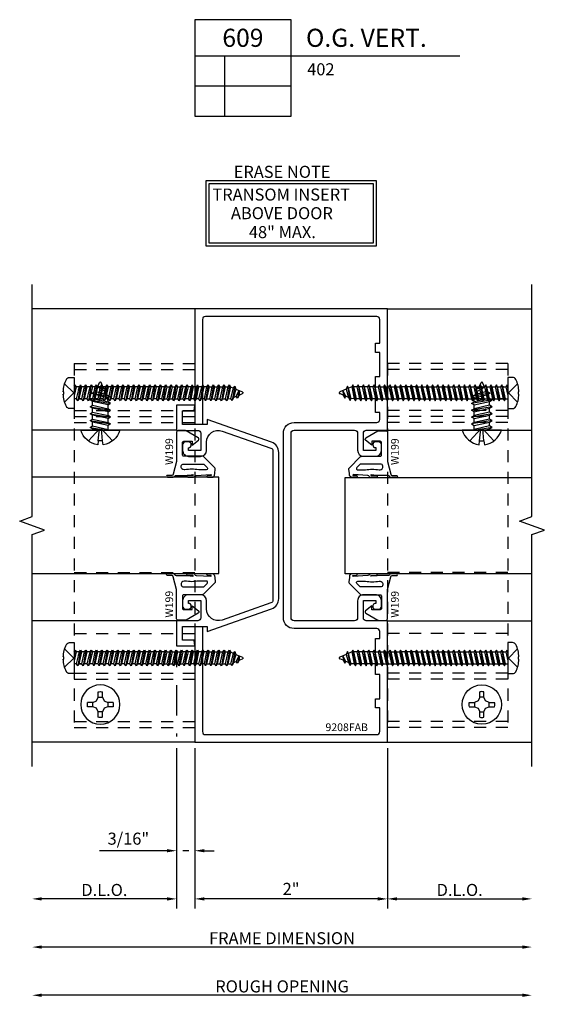
# Model space of a CAD drawing. Units: inches. Extents: x -10.3 to 8.2, y -12.1 to 31.7.
# Drawn here: x -0.3 to 5.1, y 11 to 21.2 of the extents above; entities that cross this region are included whole.
import ezdxf
from ezdxf.enums import TextEntityAlignment as Align

# ---------------------------------------------------------------- set-up
doc = ezdxf.new("R2010")
doc.units = ezdxf.units.IN
doc.header["$LTSCALE"] = 0.5
doc.header["$MEASUREMENT"] = 0
doc.linetypes.add('s402d609$0$HIDDEN', pattern=[0.375, 0.25, -0.125])
for name, color, linetype in [('EFCO_Die', 7, 'Continuous'), ('s402d609$0$EFCO_Detail_BreakLines', 1, 'Continuous'), ('s402d609$0$EFCO_Detail_Dim', 1, 'Continuous'), ('s402d609$0$EFCO_Detail_Notes', 3, 'Continuous'), ('s402d609$0$EFCO_Detail_Symbols', 5, 'Continuous'), ('s402d609$0$EFCO_Detail_Symbols_Text', 3, 'Continuous'), ('s402d609$0$EFCO_Die', 7, 'Continuous'), ('s402d609$0$EFCO_Die_BackGround', 9, 'Continuous'), ('s402d609$0$EFCO_Die_Text', 6, 'Continuous'), ('s402d609$0$EFCO_Fasteners', 3, 'Continuous'), ('s402d609$0$EFCO_Glass', 4, 'Continuous'), ('s402d609$0$EFCO_Glazing_Gasket', 3, 'Continuous')]:
    doc.layers.add(name, color=color, linetype=linetype)
doc.styles.add('s402d609$0$ROMANS', font='romans.shx')
doc.styles.add('s402d609$0$SIMPLEX', font='SIMPLEX')
doc.styles.add('s402d609$0$STANDARD', font='simplex.shx')
doc.dimstyles.new('s402d609$0$STD1', dxfattribs={"dimtxt": 0.125, "dimasz": 0.1, "dimexe": 0.1, "dimexo": 0.0625, "dimgap": 0.03, "dimtad": 1, "dimdec": 5, "dimzin": 4, "dimdsep": 46, "dimlunit": 5, "dimtxsty": 's402d609$0$ROMANS', "dimcen": 0.09, "dimclrd": 1, "dimclre": 1, "dimclrt": 3, "dimazin": 0, "dimtfac": 1, "dimtdec": 5, "dimtmove": 0, "dimatfit": 3, "dimfxl": 0, "dimfrac": 2, "dimtolj": 1, "dimtzin": 0, "dimarcsym": 0})

# ---------------------------------------------------------------- blocks, each defined once
blk = doc.blocks.new('*D29')
at = {"layer": 's402d609$0$EFCO_Detail_Dim', "color": 1, "lineweight": -2, "transparency": 16777216}
for p, q in [((0, -0.062), (0, -1.725)), ((2, -0.062), (2, -1.725)), ((1.9, -1.625), (0.1, -1.625))]:
    blk.add_line(p, q, dxfattribs=at)
at = {"layer": 's402d609$0$EFCO_Detail_Dim', "color": 1, "transparency": 16777216}
for points in [[(0.1, -1.608), (0.1, -1.642), (0, -1.625)], [(1.9, -1.608), (1.9, -1.642), (2, -1.625)]]:
    blk.add_solid(points, dxfattribs=at)
at = {"layer": 's402d609$0$EFCO_Detail_Dim', "color": 3, "transparency": 16777216, "insert": (1, -1.521), "char_height": 0.125, "attachment_point": 5, "style": 's402d609$0$ROMANS'}
blk.add_mtext('\\A1;2"', dxfattribs=at)
blk = doc.blocks.new('*D30')
at = {"layer": 's402d609$0$EFCO_Detail_Dim', "color": 1, "lineweight": -2, "transparency": 16777216}
for p, q in [((2, -0.062), (2, -1.725)), ((2.1, -1.625), (3.4, -1.625))]:
    blk.add_line(p, q, dxfattribs=at)
at = {"layer": 's402d609$0$EFCO_Detail_Dim', "color": 1, "transparency": 16777216}
for points in [[(2.1, -1.608), (2.1, -1.642), (2, -1.625)], [(3.4, -1.608), (3.4, -1.642), (3.5, -1.625)]]:
    blk.add_solid(points, dxfattribs=at)
at = {"layer": 's402d609$0$EFCO_Detail_Dim', "color": 3, "transparency": 16777216, "insert": (2.75, -1.532), "char_height": 0.125, "attachment_point": 5, "style": 's402d609$0$ROMANS'}
blk.add_mtext('\\A1;D.L.O.', dxfattribs=at)
blk = doc.blocks.new('*D31')
at = {"layer": 's402d609$0$EFCO_Detail_Dim', "color": 1, "lineweight": -2, "transparency": 16777216}
blk.add_line((3.4, -2.125), (-1.588, -2.125), dxfattribs=at)
at = {"layer": 's402d609$0$EFCO_Detail_Dim', "color": 1, "transparency": 16777216}
for points in [[(-1.588, -2.108), (-1.588, -2.142), (-1.688, -2.125)], [(3.4, -2.108), (3.4, -2.142), (3.5, -2.125)]]:
    blk.add_solid(points, dxfattribs=at)
at = {"layer": 's402d609$0$EFCO_Detail_Dim', "color": 3, "transparency": 16777216, "insert": (0.906, -2.033), "char_height": 0.125, "attachment_point": 5, "style": 's402d609$0$ROMANS'}
blk.add_mtext('\\A1;FRAME DIMENSION', dxfattribs=at)
blk = doc.blocks.new('*D32')
at = {"layer": 's402d609$0$EFCO_Detail_Dim', "color": 1, "lineweight": -2, "transparency": 16777216}
blk.add_line((3.4, -2.625), (-1.588, -2.625), dxfattribs=at)
at = {"layer": 's402d609$0$EFCO_Detail_Dim', "color": 1, "transparency": 16777216}
for points in [[(-1.588, -2.608), (-1.588, -2.642), (-1.688, -2.625)], [(3.4, -2.608), (3.4, -2.642), (3.5, -2.625)]]:
    blk.add_solid(points, dxfattribs=at)
at = {"layer": 's402d609$0$EFCO_Detail_Dim', "color": 3, "transparency": 16777216, "insert": (0.906, -2.533), "char_height": 0.125, "attachment_point": 5, "style": 's402d609$0$ROMANS'}
blk.add_mtext('\\A1;ROUGH OPENING', dxfattribs=at)
blk = doc.blocks.new('*D33')
at = {"layer": 's402d609$0$EFCO_Detail_Dim', "color": 1, "lineweight": -2, "transparency": 16777216}
for p, q in [((-0.188, 0.938), (-0.188, 0.78)), ((-0.188, 0.593), (-0.188, 0.279)), ((-0.188, 0.092), (-0.188, 0.062)), ((-0.188, -0.062), (-0.188, -1.725)), ((-0.288, -1.625), (-1.588, -1.625))]:
    blk.add_line(p, q, dxfattribs=at)
at = {"layer": 's402d609$0$EFCO_Detail_Dim', "color": 1, "transparency": 16777216}
for points in [[(-1.588, -1.608), (-1.588, -1.642), (-1.688, -1.625)], [(-0.288, -1.608), (-0.288, -1.642), (-0.188, -1.625)]]:
    blk.add_solid(points, dxfattribs=at)
at = {"layer": 's402d609$0$EFCO_Detail_Dim', "color": 3, "transparency": 16777216, "insert": (-0.938, -1.532), "char_height": 0.125, "attachment_point": 5, "style": 's402d609$0$ROMANS'}
blk.add_mtext('\\A1;D.L.O.', dxfattribs=at)
blk = doc.blocks.new('*D34')
at = {"layer": 's402d609$0$EFCO_Detail_Dim', "color": 1, "lineweight": -2, "transparency": 16777216}
for p, q in [((-0.188, 0.938), (-0.188, 0.78)), ((-0.188, 0.593), (-0.188, 0.279)), ((-0.188, 0.092), (-0.188, 0.062)), ((-0.188, -0.063), (-0.188, -1.225)), ((0, -0.063), (0, -1.225)), ((-0.288, -1.125), (-0.99, -1.125)), ((-0.063, -1.125), (-0.125, -1.125)), ((0.1, -1.125), (0.2, -1.125))]:
    blk.add_line(p, q, dxfattribs=at)
at = {"layer": 's402d609$0$EFCO_Detail_Dim', "color": 1, "transparency": 16777216}
for points in [[(-0.288, -1.108), (-0.288, -1.142), (-0.188, -1.125)], [(0.1, -1.108), (0.1, -1.142), (0, -1.125)]]:
    blk.add_solid(points, dxfattribs=at)
at = {"layer": 's402d609$0$EFCO_Detail_Dim', "color": 3, "transparency": 16777216, "insert": (-0.689, -1), "char_height": 0.125, "attachment_point": 5, "style": 's402d609$0$ROMANS'}
blk.add_mtext('\\A1;3/16"', dxfattribs=at)
blk = doc.blocks.new('s402d609$0$Callout')
at = {"layer": 's402d609$0$EFCO_Detail_Symbols'}
for p, q in [((0, 0), (0, -1)), ((1, 0), (0, 0)), ((1, -1), (1, 0)), ((0, -0.375), (1, -0.375)), ((0.313, -1), (0.313, -0.375)), ((1, -0.375), (2.753, -0.375)), ((0, -0.688), (1, -0.688)), ((0, -1), (1, -1))]:
    blk.add_line(p, q, dxfattribs=at)
at = {"layer": 's402d609$0$EFCO_Detail_Symbols_Text', "style": 's402d609$0$STANDARD'}
for tag, height, p in [('DETAIL', 0.188, (0.5, -0.188)), ('SIM.', 0.125, (-0.24, -0.531)), ('REF.', 0.125, (0.156, -0.531)), ('REF.', 0.125, (0.657, -0.531)), ('SIM.', 0.125, (-0.24, -0.844)), ('REF.', 0.125, (0.156, -0.844)), ('REF.', 0.125, (0.657, -0.844))]:
    blk.add_attdef(tag, text='', height=height, dxfattribs=at).set_placement(p, align=Align.MIDDLE_CENTER)
for tag, height, p in [('DES.', 0.188, (1.155, -0.188)), ('SERIES', 0.125, (1.167, -0.515))]:
    blk.add_attdef(tag, text='', height=height, dxfattribs=at).set_placement(p, align=Align.MIDDLE_LEFT)
for p in [(1.167, -0.772), (1.167, -0.965)]:
    blk.add_attdef('MISC.', p, '', height=0.125, dxfattribs=at)
blk = doc.blocks.new('s402d609$0$9254')
at = {"layer": 's402d609$0$EFCO_Die', "linetype": 'Continuous'}
blk.add_lwpolyline([(0.06, 0.318), (-0.201, 0.318), (-0.201, 0.13), (-0.141, 0.135), (-0.141, 0.258), (0, 0.258), (0, 0), (-0.051, 0), (0.184, -0.668, 0.318284), (0.289, -0.742), (1.807, -0.742, 0.318284), (1.912, -0.668), (2.147, 0), (2.096, 0), (2.096, 0.258), (2.237, 0.258), (2.237, 0.135), (2.297, 0.13), (2.297, 0.318), (2.036, 0.318), (2.036, 0.099, -0.414214), (2.005, 0.068), (1.826, 0.068), (1.826, 0.196), (1.856, 0.196, 1), (1.916, 0.196), (1.916, 0.225, 0.414214), (1.885, 0.256), (1.828, 0.256, 0.414215), (1.766, 0.194), (1.766, 0.07, 0.414212), (1.828, 0.008), (1.914, 0.008, -0.517124), (2.029, -0.154), (1.851, -0.661, -0.318284), (1.822, -0.682), (0.274, -0.682, -0.318284), (0.245, -0.661), (0.067, -0.154, -0.517124), (0.182, 0.008), (0.268, 0.008, 0.414212), (0.33, 0.07), (0.33, 0.194, 0.414215), (0.268, 0.256), (0.211, 0.256, 0.414214), (0.18, 0.225), (0.18, 0.196, 1), (0.24, 0.196), (0.27, 0.196), (0.27, 0.068), (0.091, 0.068, -0.414214), (0.06, 0.099)], format="xyb", close=True, dxfattribs=at)
at = {"layer": 's402d609$0$EFCO_Die_Text', "ltscale": 0.5, "style": 's402d609$0$SIMPLEX', "flags": 8}
blk.add_attdef('DIENO', text='', height=0.08, dxfattribs=at).set_placement((0.442, -0.623), align=Align.MIDDLE_CENTER)
blk = doc.blocks.new('s402d609$0$9208FAB')
at = {"layer": 's402d609$0$EFCO_Die', "linetype": 'Continuous'}
for points in [[(0, 1.202), (0, 0), (2, 0), (2, 1.261), (1.781, 1.261, -0.414213), (1.75, 1.292), (1.75, 1.471), (1.878, 1.471), (1.878, 1.441, 1.000001), (1.878, 1.381), (1.907, 1.381, 0.414211), (1.938, 1.412), (1.938, 1.469, 0.414215), (1.876, 1.531), (1.752, 1.531, 0.414214), (1.69, 1.469), (1.69, 1.292, -0.414214), (1.659, 1.261), (1.031, 1.261, -0.414214), (1, 1.292), (1, 3.208, -0.414213), (1.031, 3.239), (1.659, 3.239, -0.414214), (1.69, 3.208), (1.69, 3.031, 0.414212), (1.752, 2.969), (1.876, 2.969, 0.414216), (1.938, 3.031), (1.938, 3.088, 0.414214), (1.907, 3.119), (1.878, 3.119, 1), (1.878, 3.059), (1.878, 3.029), (1.75, 3.029), (1.75, 3.208, -0.414214), (1.781, 3.239), (2, 3.239), (2, 4.5), (0, 4.5), (0, 3.298)], [(0.08, 1.202), (0.08, 0.111, 0.414214), (0.111, 0.08), (1.889, 0.08, 0.414214), (1.92, 0.111), (1.92, 0.359), (1.875, 0.359), (1.875, 0.453), (1.92, 0.453), (1.92, 0.703), (1.875, 0.703), (1.875, 1.078), (1.92, 1.078), (1.92, 1.15, 0.414895), (1.889, 1.181), (1.031, 1.181, -0.414214), (0.92, 1.292), (0.92, 3.208, -0.414214), (1.031, 3.319), (1.889, 3.319, 0.414895), (1.92, 3.35), (1.92, 3.422), (1.875, 3.422), (1.875, 3.797), (1.92, 3.797), (1.92, 4.047), (1.875, 4.047), (1.875, 4.141), (1.92, 4.141), (1.92, 4.389, 0.414214), (1.889, 4.42), (0.111, 4.42, 0.414214), (0.08, 4.389), (0.08, 3.298)]]:
    blk.add_lwpolyline(points, format="xyb", dxfattribs=at)
at = {"layer": 's402d609$0$EFCO_Die_Text', "ltscale": 0.5, "style": 's402d609$0$SIMPLEX', "flags": 8}
blk.add_attdef('DIENO', text='', height=0.08, dxfattribs=at).set_placement((1.707, 0.157), align=Align.MIDDLE_CENTER)
blk = doc.blocks.new('s402d609$0$s40Xg414RJ')
at = {"layer": 's402d609$0$EFCO_Die_BackGround'}
for p, q in [((0, 1.978), (-1.5, 1.978)), ((0, 0), (-1.5, 0))]:
    blk.add_line(p, q, dxfattribs=at)
at = {"layer": 's402d609$0$EFCO_Glass'}
blk.add_lwpolyline([(-1.5, 0.489), (0.438, 0.489), (0.438, 1.489), (-1.5, 1.489)], dxfattribs=at)
at = {"layer": 's402d609$0$EFCO_Glazing_Gasket'}
for points in [[(0.278, 1.704, 0.198912), (0.267, 1.708), (0.075, 1.708, -0.414214), (0.06, 1.723), (0.06, 1.848, -0.414214), (0.075, 1.863), (0.162, 1.863), (0.162, 1.823), (0.226, 1.874, 0.526181), (0.224, 1.899), (0.098, 1.971, 0.131651), (0.091, 1.973), (0.015, 1.973, 0.414214), (0, 1.958), (0, 1.653), (-0.035, 1.521, -0.339454), (-0.05, 1.509), (-0.094, 1.509, 0.999995), (-0.094, 1.489), (-0.035, 1.489, 0.339454), (-0.02, 1.501, -0.265356), (-0.006, 1.508), (0.077, 1.508), (0.113, 1.509), (0.168, 1.516, -0.540308), (0.171, 1.512), (0.168, 1.509), (0.115, 1.509, 1), (0.115, 1.489), (0.175, 1.489, 0.303409), (0.189, 1.499, -0.339454), (0.202, 1.508), (0.354, 1.517, -0.493143), (0.359, 1.507), (0.322, 1.509, 0.999997), (0.327, 1.489), (0.374, 1.489), (0.389, 1.502), (0.393, 1.511), (0.395, 1.528), (0.4, 1.575, 0.198916), (0.396, 1.586)], [(0.075, 0.27, 0.414214), (0.06, 0.255), (0.06, 0.13, 0.414214), (0.075, 0.115), (0.162, 0.115), (0.162, 0.155), (0.226, 0.104, -0.526181), (0.224, 0.079), (0.098, 0.007, -0.131651), (0.091, 0.005), (0.015, 0.005, -0.414214), (0, 0.02), (0, 0.325), (-0.035, 0.457, 0.339454), (-0.05, 0.469), (-0.094, 0.469, -0.999995), (-0.094, 0.489), (-0.035, 0.489, -0.339454), (-0.02, 0.477, 0.265356), (-0.006, 0.47), (0.077, 0.47), (0.113, 0.469), (0.168, 0.462, 0.540308), (0.171, 0.466), (0.168, 0.469), (0.115, 0.469, -1), (0.115, 0.489), (0.175, 0.489, -0.303409), (0.189, 0.479, 0.339454), (0.202, 0.47), (0.354, 0.461, 0.493143), (0.359, 0.471), (0.322, 0.469, -0.999997), (0.327, 0.489), (0.374, 0.489), (0.389, 0.476), (0.393, 0.467), (0.395, 0.45), (0.4, 0.403, -0.198916), (0.396, 0.392), (0.278, 0.274, -0.198912), (0.267, 0.27)]]:
    blk.add_lwpolyline(points, format="xyb", close=True, dxfattribs=at)
for points in [[(0.086, 1.566), (0.077, 1.566, -0.493145), (0.048, 1.604), (0.051, 1.615, -0.339452), (0.065, 1.626), (0.277, 1.626, -0.198921), (0.287, 1.622), (0.317, 1.592, -0.66817), (0.307, 1.566), (0.229, 1.566, 0.098096), (0.086, 1.566)], [(0.086, 0.412), (0.077, 0.412, 0.493145), (0.048, 0.374), (0.051, 0.363, 0.339452), (0.065, 0.352), (0.277, 0.352, 0.198921), (0.287, 0.356), (0.317, 0.386, 0.66817), (0.307, 0.412), (0.229, 0.412, -0.098096), (0.086, 0.412)]]:
    blk.add_lwpolyline(points, format="xyb", dxfattribs=at)
at = {"layer": 's402d609$0$EFCO_Die_Text', "color": 1, "style": 's402d609$0$SIMPLEX'}
for p in [(-0.037, 1.617), (-0.037, 0.033)]:
    blk.add_text('W199', height=0.08, rotation=90, dxfattribs=at).set_placement(p)
blk = doc.blocks.new('s402d609$0$S40Xg414LJ')
at = {"layer": 's402d609$0$EFCO_Die_BackGround'}
for p, q in [((0, 1.978), (1.5, 1.978)), ((0, 0), (1.5, 0))]:
    blk.add_line(p, q, dxfattribs=at)
at = {"layer": 's402d609$0$EFCO_Glass'}
blk.add_lwpolyline([(1.5, 0.489), (-0.438, 0.489), (-0.438, 1.489), (1.5, 1.489)], dxfattribs=at)
at = {"layer": 's402d609$0$EFCO_Glazing_Gasket'}
for points in [[(-0.278, 1.704, -0.198912), (-0.267, 1.708), (-0.075, 1.708, 0.414214), (-0.06, 1.723), (-0.06, 1.848, 0.414214), (-0.075, 1.863), (-0.162, 1.863), (-0.162, 1.823), (-0.226, 1.874, -0.526181), (-0.224, 1.899), (-0.098, 1.971, -0.131651), (-0.091, 1.973), (-0.015, 1.973, -0.414214), (0, 1.958), (0, 1.653), (0.035, 1.521, 0.339454), (0.05, 1.509), (0.094, 1.509, -0.999995), (0.094, 1.489), (0.035, 1.489, -0.339454), (0.02, 1.501, 0.265356), (0.006, 1.508), (-0.077, 1.508), (-0.113, 1.509), (-0.168, 1.516, 0.540308), (-0.171, 1.512), (-0.168, 1.509), (-0.115, 1.509, -1), (-0.115, 1.489), (-0.175, 1.489, -0.303409), (-0.189, 1.499, 0.339454), (-0.202, 1.508), (-0.354, 1.517, 0.493143), (-0.359, 1.507), (-0.322, 1.509, -0.999997), (-0.327, 1.489), (-0.374, 1.489), (-0.389, 1.502), (-0.393, 1.511), (-0.395, 1.528), (-0.4, 1.575, -0.198916), (-0.396, 1.586)], [(-0.075, 0.27, -0.414214), (-0.06, 0.255), (-0.06, 0.13, -0.414214), (-0.075, 0.115), (-0.162, 0.115), (-0.162, 0.155), (-0.226, 0.104, 0.526181), (-0.224, 0.079), (-0.098, 0.007, 0.131651), (-0.091, 0.005), (-0.015, 0.005, 0.414214), (0, 0.02), (0, 0.325), (0.035, 0.457, -0.339454), (0.05, 0.469), (0.094, 0.469, 0.999995), (0.094, 0.489), (0.035, 0.489, 0.339454), (0.02, 0.477, -0.265356), (0.006, 0.47), (-0.077, 0.47), (-0.113, 0.469), (-0.168, 0.462, -0.540308), (-0.171, 0.466), (-0.168, 0.469), (-0.115, 0.469, 1), (-0.115, 0.489), (-0.175, 0.489, 0.303409), (-0.189, 0.479, -0.339454), (-0.202, 0.47), (-0.354, 0.461, -0.493143), (-0.359, 0.471), (-0.322, 0.469, 0.999997), (-0.327, 0.489), (-0.374, 0.489), (-0.389, 0.476), (-0.393, 0.467), (-0.395, 0.45), (-0.4, 0.403, 0.198916), (-0.396, 0.392), (-0.278, 0.274, 0.198912), (-0.267, 0.27)]]:
    blk.add_lwpolyline(points, format="xyb", close=True, dxfattribs=at)
for points in [[(-0.086, 1.566), (-0.077, 1.566, 0.493145), (-0.048, 1.604), (-0.051, 1.615, 0.339452), (-0.065, 1.626), (-0.277, 1.626, 0.198921), (-0.287, 1.622), (-0.317, 1.592, 0.66817), (-0.307, 1.566), (-0.229, 1.566, -0.098096), (-0.086, 1.566)], [(-0.086, 0.412), (-0.077, 0.412, -0.493145), (-0.048, 0.374), (-0.051, 0.363, -0.339452), (-0.065, 0.352), (-0.277, 0.352, -0.198921), (-0.287, 0.356), (-0.317, 0.386, -0.66817), (-0.307, 0.412), (-0.229, 0.412, 0.098096), (-0.086, 0.412)]]:
    blk.add_lwpolyline(points, format="xyb", dxfattribs=at)
at = {"layer": 's402d609$0$EFCO_Die_Text', "color": 1, "style": 's402d609$0$SIMPLEX'}
for p in [(0.117, 1.617), (0.117, 0.033)]:
    blk.add_text('W199', height=0.08, rotation=90, dxfattribs=at).set_placement(p)
blk = doc.blocks.new('s402d609$0$STB9hd')
at = {"layer": 's402d609$0$EFCO_Fasteners'}
for p, q in [((-0.022, 0.077), (-0.022, 0.132)), ((0.022, 0.077), (0.022, 0.132)), ((-0.132, 0.022), (-0.077, 0.022)), ((-0.039, 0.039), (-0.077, 0.022)), ((-0.077, 0.022), (-0.077, -0.022)), ((-0.022, 0.077), (-0.039, 0.039)), ((0.022, 0.077), (-0.022, 0.077)), ((0.039, 0.039), (0.022, 0.077)), ((0.077, 0.022), (0.039, 0.039)), ((0.077, 0.022), (0.132, 0.022)), ((0.077, -0.022), (0.077, 0.022)), ((-0.132, -0.022), (-0.077, -0.022)), ((-0.077, -0.022), (-0.039, -0.039)), ((-0.039, -0.039), (-0.022, -0.077)), ((-0.022, -0.077), (0.022, -0.077)), ((-0.022, -0.132), (-0.022, -0.077)), ((0.022, -0.077), (0.039, -0.039)), ((0.022, -0.132), (0.022, -0.077)), ((0.039, -0.039), (0.077, -0.022)), ((0.077, -0.022), (0.132, -0.022))]:
    blk.add_line(p, q, dxfattribs=at)
blk.add_circle((0, 0), 0.204, dxfattribs=at)
for start, end in [(80.3794, 99.6206), (170.3794, 189.6206), (350.3794, 9.6206), (260.3794, 279.6206)]:
    blk.add_arc((0, 0), 0.134, start, end, dxfattribs=at)
blk = doc.blocks.new('s402d609$0$S100S')
at = {"layer": 's402d609$0$EFCO_Fasteners'}
for p, q in [((-0.084, -0.008), (-0.034, 0)), ((0.061, -0.024), (0.061, 0)), ((-0.07, 0), (-0.084, -0.008)), ((-0.084, -0.008), (-0.064, -0.02)), ((-0.084, -0.063), (0.081, -0.036)), ((-0.064, -0.052), (-0.084, -0.064)), ((-0.064, -0.052), (-0.084, -0.063)), ((-0.084, -0.063), (-0.064, -0.075)), ((-0.084, -0.064), (-0.064, -0.075)), ((-0.084, -0.119), (0.081, -0.091)), ((-0.064, -0.02), (0.027, 0)), ((-0.064, -0.052), (-0.064, -0.02)), ((0.061, -0.024), (-0.064, -0.052)), ((-0.064, -0.044), (-0.064, -0.052)), ((-0.031, -0.044), (-0.064, -0.052)), ((-0.064, -0.075), (0.061, -0.048)), ((-0.064, -0.075), (0.061, -0.048)), ((-0.064, -0.107), (-0.064, -0.075)), ((-0.064, -0.107), (-0.064, -0.075)), ((0.061, -0.079), (-0.064, -0.107)), ((0.081, -0.036), (0.061, -0.024)), ((0.061, -0.048), (0.081, -0.036)), ((0.061, -0.048), (0.061, -0.079)), ((0.061, -0.079), (0.061, -0.048)), ((0.081, -0.091), (0.061, -0.079)), ((0.061, -0.103), (0.081, -0.091)), ((-0.064, -0.107), (-0.084, -0.119)), ((-0.084, -0.119), (-0.064, -0.13)), ((-0.084, -0.175), (0.081, -0.147)), ((-0.064, -0.163), (-0.084, -0.175)), ((-0.084, -0.175), (-0.064, -0.187)), ((-0.084, -0.23), (0.081, -0.202)), ((-0.064, -0.13), (0.061, -0.103)), ((-0.064, -0.162), (-0.064, -0.13)), ((-0.064, -0.163), (-0.064, -0.131)), ((0.061, -0.135), (-0.064, -0.163)), ((-0.064, -0.187), (0.061, -0.159)), ((-0.064, -0.218), (-0.064, -0.187)), ((0.061, -0.191), (-0.064, -0.218)), ((0.061, -0.134), (0.061, -0.103)), ((0.061, -0.135), (0.061, -0.114)), ((0.081, -0.147), (0.061, -0.135)), ((0.061, -0.159), (0.081, -0.147)), ((0.061, -0.191), (0.061, -0.159)), ((0.081, -0.202), (0.061, -0.191)), ((0.061, -0.214), (0.081, -0.202)), ((-0.064, -0.218), (-0.084, -0.23)), ((-0.084, -0.23), (-0.064, -0.242)), ((-0.084, -0.285), (0.081, -0.257)), ((-0.064, -0.273), (-0.084, -0.285)), ((-0.064, -0.273), (-0.084, -0.285)), ((-0.084, -0.285), (-0.064, -0.297)), ((-0.084, -0.285), (-0.064, -0.297)), ((-0.064, -0.242), (0.061, -0.214)), ((-0.064, -0.273), (-0.064, -0.242)), ((0.061, -0.246), (-0.064, -0.273)), ((-0.031, -0.266), (-0.064, -0.273)), ((-0.064, -0.266), (-0.064, -0.273)), ((-0.064, -0.297), (0.061, -0.269)), ((-0.064, -0.297), (0.061, -0.269)), ((-0.064, -0.328), (-0.064, -0.297)), ((-0.064, -0.328), (-0.064, -0.297)), ((0.061, -0.301), (-0.064, -0.328)), ((0.061, -0.246), (0.061, -0.214)), ((0.081, -0.258), (0.061, -0.246)), ((0.061, -0.269), (0.081, -0.258)), ((0.061, -0.301), (0.061, -0.269)), ((0.061, -0.269), (0.061, -0.301)), ((0.081, -0.312), (0.061, -0.301)), ((-0.084, -0.34), (0.081, -0.312)), ((-0.064, -0.328), (-0.084, -0.34)), ((-0.084, -0.34), (-0.064, -0.352)), ((-0.084, -0.395), (0.081, -0.368)), ((-0.064, -0.383), (-0.084, -0.395)), ((-0.084, -0.395), (-0.064, -0.407)), ((-0.064, -0.352), (0.061, -0.324)), ((-0.064, -0.383), (-0.064, -0.352)), ((0.061, -0.356), (-0.064, -0.383)), ((-0.064, -0.407), (0.061, -0.379)), ((-0.064, -0.439), (-0.064, -0.407)), ((0.061, -0.324), (0.081, -0.312)), ((0.061, -0.356), (0.061, -0.324)), ((0.081, -0.368), (0.061, -0.356)), ((0.061, -0.379), (0.081, -0.368)), ((0.061, -0.411), (0.061, -0.379)), ((-0.084, -0.45), (0.081, -0.423)), ((-0.064, -0.439), (-0.084, -0.45)), ((-0.084, -0.45), (-0.064, -0.462)), ((-0.084, -0.506), (0.08, -0.479)), ((-0.064, -0.494), (-0.084, -0.506)), ((-0.074, -0.501), (-0.084, -0.506)), ((-0.084, -0.506), (-0.064, -0.518)), ((0.061, -0.411), (-0.064, -0.439)), ((-0.064, -0.462), (0.061, -0.435)), ((-0.064, -0.494), (-0.064, -0.462)), ((0.061, -0.466), (-0.064, -0.494)), ((-0.064, -0.518), (0.061, -0.49)), ((0.081, -0.423), (0.061, -0.411)), ((0.061, -0.435), (0.081, -0.423)), ((0.061, -0.466), (0.061, -0.435)), ((0.081, -0.478), (0.061, -0.466)), ((0.061, -0.49), (0.081, -0.478)), ((0.061, -0.521), (0.061, -0.49)), ((0.061, -0.522), (0.061, -0.501)), ((-0.084, -0.561), (0.081, -0.534)), ((-0.064, -0.55), (-0.084, -0.561)), ((-0.084, -0.561), (-0.064, -0.573)), ((-0.084, -0.617), (0.081, -0.589)), ((-0.064, -0.605), (-0.084, -0.617)), ((-0.064, -0.55), (-0.064, -0.518)), ((0.061, -0.522), (-0.064, -0.55)), ((-0.064, -0.573), (0.061, -0.546)), ((-0.064, -0.605), (-0.064, -0.573)), ((0.061, -0.577), (-0.064, -0.605)), ((-0.064, -0.628), (0.061, -0.601)), ((0.081, -0.534), (0.061, -0.522)), ((0.061, -0.546), (0.081, -0.534)), ((0.061, -0.577), (0.061, -0.546)), ((0.081, -0.589), (0.061, -0.577)), ((0.061, -0.601), (0.081, -0.589)), ((0.061, -0.632), (0.061, -0.601)), ((-0.084, -0.617), (-0.064, -0.628)), ((-0.084, -0.672), (0.081, -0.644)), ((-0.064, -0.66), (-0.084, -0.672)), ((-0.064, -0.66), (-0.084, -0.672)), ((-0.084, -0.672), (-0.064, -0.684)), ((-0.084, -0.672), (-0.064, -0.683)), ((-0.084, -0.727), (0.081, -0.699)), ((-0.064, -0.715), (-0.084, -0.727)), ((-0.064, -0.66), (-0.064, -0.628)), ((0.061, -0.632), (-0.064, -0.66)), ((-0.064, -0.652), (-0.064, -0.66)), ((-0.031, -0.652), (-0.064, -0.66)), ((-0.064, -0.684), (0.061, -0.656)), ((-0.064, -0.683), (0.061, -0.656)), ((-0.064, -0.715), (-0.064, -0.683)), ((-0.064, -0.715), (-0.064, -0.684)), ((0.061, -0.687), (-0.064, -0.715)), ((-0.064, -0.739), (0.061, -0.711)), ((0.081, -0.644), (0.061, -0.632)), ((0.061, -0.656), (0.081, -0.644)), ((0.061, -0.656), (0.061, -0.687)), ((0.061, -0.688), (0.061, -0.656)), ((0.081, -0.699), (0.061, -0.687)), ((0.061, -0.711), (0.081, -0.699)), ((0.061, -0.743), (0.061, -0.711)), ((-0.084, -0.727), (-0.064, -0.739)), ((-0.084, -0.782), (0.081, -0.754)), ((-0.064, -0.77), (-0.084, -0.782)), ((-0.084, -0.782), (-0.064, -0.794)), ((-0.084, -0.837), (0.081, -0.81)), ((-0.064, -0.77), (-0.064, -0.739)), ((0.061, -0.743), (-0.064, -0.77)), ((-0.064, -0.794), (0.061, -0.766)), ((-0.064, -0.825), (-0.064, -0.794)), ((0.061, -0.798), (-0.064, -0.825)), ((0.081, -0.754), (0.061, -0.743)), ((0.061, -0.766), (0.081, -0.754)), ((0.061, -0.798), (0.061, -0.766)), ((0.081, -0.81), (0.061, -0.798)), ((0.061, -0.821), (0.081, -0.81)), ((-0.064, -0.825), (-0.084, -0.837)), ((-0.084, -0.837), (-0.064, -0.849)), ((-0.084, -0.892), (0.081, -0.865)), ((-0.064, -0.881), (-0.084, -0.892)), ((-0.084, -0.892), (-0.064, -0.904)), ((-0.064, -0.849), (0.061, -0.821)), ((-0.064, -0.881), (-0.064, -0.849)), ((0.061, -0.853), (-0.064, -0.881)), ((-0.064, -0.904), (0.061, -0.877)), ((-0.064, -0.936), (-0.064, -0.904)), ((0.061, -0.908), (-0.064, -0.936)), ((0.061, -0.853), (0.061, -0.821)), ((0.081, -0.865), (0.061, -0.853)), ((0.061, -0.877), (0.081, -0.865)), ((0.061, -0.908), (0.061, -0.877)), ((0.081, -0.92), (0.061, -0.908)), ((-0.084, -0.948), (0.081, -0.92)), ((-0.064, -0.936), (-0.084, -0.948)), ((-0.084, -0.948), (-0.064, -0.959)), ((-0.084, -1.003), (0.081, -0.975)), ((-0.064, -0.991), (-0.084, -1.003)), ((-0.084, -1.003), (-0.064, -1.015)), ((-0.064, -0.959), (0.061, -0.932)), ((-0.064, -0.959), (-0.064, -0.991)), ((0.061, -0.963), (-0.064, -0.991)), ((-0.064, -1.015), (0.061, -0.987)), ((-0.064, -1.015), (-0.064, -1.046)), ((0.061, -1.018), (-0.064, -1.046)), ((0.061, -0.932), (0.081, -0.92)), ((0.061, -0.932), (0.061, -0.963)), ((0.081, -0.975), (0.061, -0.963)), ((0.061, -0.987), (0.081, -0.975)), ((0.061, -0.987), (0.061, -1.018)), ((0.081, -1.03), (0.061, -1.018)), ((-0.084, -1.058), (0.081, -1.03)), ((-0.064, -1.046), (-0.084, -1.058)), ((-0.084, -1.058), (-0.064, -1.07)), ((-0.084, -1.113), (0.081, -1.085)), ((-0.064, -1.101), (-0.084, -1.113)), ((-0.084, -1.113), (-0.064, -1.125)), ((-0.064, -1.07), (0.061, -1.042)), ((-0.064, -1.07), (-0.064, -1.101)), ((0.061, -1.074), (-0.064, -1.101)), ((-0.064, -1.125), (0.061, -1.097)), ((0.061, -1.042), (0.081, -1.03)), ((0.061, -1.042), (0.061, -1.074)), ((0.081, -1.085), (0.061, -1.074)), ((0.061, -1.097), (0.081, -1.085)), ((0.061, -1.097), (0.061, -1.129)), ((-0.084, -1.168), (0.081, -1.141)), ((-0.064, -1.156), (-0.084, -1.168)), ((-0.084, -1.168), (-0.064, -1.18)), ((-0.084, -1.223), (0.081, -1.196)), ((-0.064, -1.212), (-0.084, -1.223)), ((-0.084, -1.223), (-0.064, -1.235)), ((-0.064, -1.156), (-0.064, -1.125)), ((0.061, -1.129), (-0.064, -1.156)), ((-0.064, -1.18), (0.061, -1.152)), ((-0.064, -1.212), (-0.064, -1.18)), ((0.061, -1.184), (-0.064, -1.212)), ((-0.064, -1.235), (0.061, -1.208)), ((0.081, -1.141), (0.061, -1.129)), ((0.061, -1.152), (0.081, -1.141)), ((0.061, -1.184), (0.061, -1.152)), ((0.081, -1.196), (0.061, -1.184)), ((0.061, -1.208), (0.081, -1.196)), ((0.061, -1.239), (0.061, -1.208)), ((-0.084, -1.279), (0.081, -1.251)), ((-0.064, -1.267), (-0.084, -1.279)), ((-0.084, -1.279), (-0.064, -1.29)), ((-0.084, -1.334), (0.081, -1.306)), ((-0.064, -1.322), (-0.084, -1.334)), ((-0.064, -1.267), (-0.064, -1.235)), ((0.061, -1.239), (-0.064, -1.267)), ((-0.064, -1.29), (0.061, -1.263)), ((-0.064, -1.322), (-0.064, -1.29)), ((0.061, -1.294), (-0.064, -1.322)), ((-0.064, -1.346), (0.061, -1.318)), ((0.081, -1.251), (0.061, -1.239)), ((0.061, -1.263), (0.081, -1.251)), ((0.061, -1.294), (0.061, -1.263)), ((0.081, -1.306), (0.061, -1.294)), ((0.061, -1.318), (0.081, -1.306)), ((0.061, -1.35), (0.061, -1.318)), ((-0.084, -1.334), (-0.064, -1.346)), ((-0.084, -1.389), (0.081, -1.361)), ((-0.064, -1.377), (-0.084, -1.389)), ((-0.084, -1.389), (-0.064, -1.401)), ((-0.084, -1.444), (0.081, -1.417)), ((-0.064, -1.377), (-0.064, -1.346)), ((0.061, -1.35), (-0.064, -1.377)), ((-0.064, -1.401), (0.061, -1.373)), ((-0.064, -1.401), (-0.064, -1.432)), ((0.061, -1.405), (-0.064, -1.432)), ((-0.064, -1.456), (0.061, -1.428)), ((0.081, -1.361), (0.061, -1.35)), ((0.061, -1.373), (0.081, -1.361)), ((0.061, -1.373), (0.061, -1.405)), ((0.081, -1.417), (0.061, -1.405)), ((0.061, -1.428), (0.081, -1.417)), ((0.061, -1.428), (0.061, -1.46)), ((-0.064, -1.432), (-0.084, -1.444)), ((-0.084, -1.444), (-0.064, -1.456)), ((-0.084, -1.499), (0.081, -1.472)), ((-0.064, -1.487), (-0.084, -1.499)), ((-0.084, -1.499), (-0.064, -1.511)), ((-0.084, -1.554), (0.081, -1.527)), ((-0.064, -1.456), (-0.064, -1.487)), ((0.061, -1.46), (-0.064, -1.487)), ((-0.064, -1.511), (0.061, -1.484)), ((-0.064, -1.511), (-0.064, -1.543)), ((0.061, -1.515), (-0.064, -1.543)), ((0.081, -1.472), (0.061, -1.46)), ((0.061, -1.484), (0.081, -1.472)), ((0.061, -1.484), (0.061, -1.515)), ((0.081, -1.527), (0.061, -1.515)), ((0.061, -1.539), (0.081, -1.527)), ((-0.064, -1.543), (-0.084, -1.554)), ((-0.084, -1.554), (-0.064, -1.566)), ((-0.084, -1.61), (0.081, -1.582)), ((-0.064, -1.598), (-0.084, -1.61)), ((-0.084, -1.61), (-0.064, -1.621)), ((-0.064, -1.566), (0.061, -1.539)), ((-0.064, -1.566), (-0.064, -1.598)), ((0.061, -1.57), (-0.064, -1.598)), ((-0.064, -1.621), (0.061, -1.594)), ((-0.064, -1.621), (-0.049, -1.653)), ((0.058, -1.626), (-0.049, -1.653)), ((0.061, -1.594), (0.058, -1.626)), ((0.078, -1.638), (0.058, -1.626)), ((0.061, -1.539), (0.061, -1.57)), ((0.081, -1.582), (0.061, -1.57)), ((0.061, -1.594), (0.081, -1.582)), ((-0.069, -1.665), (0.078, -1.638)), ((-0.049, -1.653), (-0.069, -1.665)), ((-0.069, -1.665), (-0.038, -1.678)), ((-0.038, -1.678), (0.046, -1.653)), ((-0.038, -1.678), (-0.01, -1.745)), ((0.034, -1.681), (-0.024, -1.712)), ((-0.024, -1.712), (0.054, -1.693)), ((-0.024, -1.712), (0.022, -1.71)), ((0.022, -1.71), (0.007, -1.745)), ((0.022, -1.71), (0.054, -1.693)), ((0.046, -1.653), (0.034, -1.681)), ((0.054, -1.693), (0.034, -1.681)), ((0.046, -1.653), (0.078, -1.638))]:
    blk.add_line(p, q, dxfattribs=at)
blk.add_lwpolyline([(0.161, 0.049, 0.281578), (0.141, 0.082, 0.108872), (0.012, 0.115), (0.012, 0.109), (-0.012, 0.109), (-0.012, 0.115, 0.108872), (-0.141, 0.082, 0.281578), (-0.161, 0.049), (-0.161, 0), (0.161, 0)], format="xyb", close=True, dxfattribs=at)
blk.add_lwpolyline([(0.095, 0.101), (0, 0.006), (-0.095, 0.101)], dxfattribs=at)
blk.add_arc((-0.001, -1.742), 0.009, 203.0007, 337.5051, dxfattribs=at)
blk = doc.blocks.new('s402d609$0$stb9s')
at = {"layer": 's402d609$0$EFCO_Fasteners'}
for p, q in [((-0.107, -0.028), (0.064, 0)), ((-0.021, 0), (-0.08, -0.013)), ((-0.08, -0.013), (-0.08, 0)), ((0.081, -0.008), (0.094, 0)), ((-0.08, -0.013), (-0.107, -0.028)), ((-0.107, -0.028), (-0.08, -0.044)), ((-0.107, -0.1), (0.107, -0.064)), ((-0.08, -0.084), (-0.107, -0.1)), ((-0.107, -0.1), (-0.08, -0.115)), ((-0.08, -0.044), (0.081, -0.008)), ((-0.08, -0.044), (-0.08, -0.084)), ((0.081, -0.049), (-0.08, -0.084)), ((-0.08, -0.115), (0.081, -0.079)), ((0.081, -0.008), (0.081, -0.049)), ((0.107, -0.064), (0.081, -0.049)), ((0.081, -0.079), (0.107, -0.064)), ((0.081, -0.079), (0.081, -0.12)), ((-0.107, -0.171), (0.107, -0.135)), ((-0.08, -0.156), (-0.107, -0.171)), ((-0.107, -0.171), (-0.08, -0.186)), ((-0.08, -0.115), (-0.08, -0.156)), ((0.081, -0.12), (-0.08, -0.156)), ((-0.08, -0.186), (0.081, -0.151)), ((-0.08, -0.186), (-0.08, -0.227)), ((0.081, -0.191), (-0.08, -0.227)), ((-0.107, -0.242), (0.107, -0.207)), ((-0.08, -0.227), (-0.107, -0.242)), ((-0.107, -0.242), (-0.08, -0.258)), ((-0.107, -0.314), (0.107, -0.278)), ((-0.08, -0.298), (-0.107, -0.314)), ((-0.08, -0.258), (0.081, -0.222)), ((-0.08, -0.258), (-0.08, -0.298)), ((0.081, -0.263), (-0.08, -0.298)), ((-0.08, -0.329), (0.081, -0.293)), ((-0.107, -0.314), (-0.08, -0.329)), ((-0.088, -0.385), (0.103, -0.35)), ((-0.061, -0.37), (-0.088, -0.385)), ((-0.088, -0.385), (-0.048, -0.401)), ((-0.08, -0.329), (-0.061, -0.37)), ((0.076, -0.334), (-0.061, -0.37)), ((-0.048, -0.401), (0.062, -0.37)), ((-0.048, -0.401), (-0.008, -0.495)), ((0.046, -0.406), (-0.029, -0.446)), ((0.062, -0.37), (0.046, -0.406)), ((0.072, -0.421), (0.046, -0.406)), ((0.062, -0.37), (0.103, -0.35)), ((-0.029, -0.446), (0.072, -0.421)), ((-0.029, -0.446), (0.03, -0.443)), ((0.03, -0.443), (0.008, -0.494)), ((0.03, -0.443), (0.072, -0.421))]:
    blk.add_line(p, q, dxfattribs=at)
blk.add_lwpolyline([(-0.022, 0.11), (-0.026, 0.151, 0.299049), (-0.204, 0), (0.204, 0, 0.296039), (0.029, 0.151), (0.024, 0.11)], format="xyb", dxfattribs=at)
at = {"layer": 's402d609$0$EFCO_Fasteners', "ltscale": 0.125}
for points in [[(-0.022, 0.11), (-0.01, -0.013), (-0.123, 0.112)], [(0.024, 0.11), (0.012, -0.013), (0.126, 0.112)]]:
    blk.add_lwpolyline(points, dxfattribs=at)
at = {"layer": 's402d609$0$EFCO_Fasteners'}
blk.add_lwpolyline([(0.081, -0.12), (0.107, -0.135), (0.081, -0.151), (0.081, -0.191), (0.107, -0.207), (0.081, -0.222), (0.081, -0.263), (0.107, -0.278), (0.081, -0.293), (0.076, -0.334), (0.103, -0.35)], dxfattribs=at)
blk.add_arc((0, -0.491), 0.009, 203.0007, 337.5051, dxfattribs=at)
blk.add_open_spline([(0.024, 0.11), (0.016, 0.111), (0.008, 0.112), (-0.007, 0.112), (-0.015, 0.111), (-0.022, 0.11)], degree=3, knots=[0.48209373, 0.48209373, 0.48209373, 0.48209373, 0.50602154, 0.50602154, 0.52775687, 0.52775687, 0.52775687, 0.52775687], dxfattribs=at)
blk = doc.blocks.new('s402d609$0$k173_top_view')
at = {"layer": 's402d609$0$EFCO_Die', "color": 4, "linetype": 's402d609$0$HIDDEN'}
for p, q in [((0, 0), (0, -3.778)), ((1.25, 0), (0, 0)), ((1.25, 0), (1.25, -3.778)), ((1.25, -0.062), (0, -0.062)), ((1.25, -0.488), (0, -0.488)), ((1.25, -0.55), (0, -0.55)), ((1.25, -0.612), (0, -0.612)), ((1.25, -2.17), (0, -2.17)), ((1.25, -2.802), (0, -2.802)), ((1.25, -3.215), (0, -3.215)), ((1.25, -3.277), (0, -3.277)), ((1.25, -3.716), (0, -3.716)), ((1.25, -3.778), (0, -3.778))]:
    blk.add_line(p, q, dxfattribs=at)
at = {"layer": 's402d609$0$EFCO_Fasteners'}
for name, p, rotation in [('s402d609$0$S100S', (1.25, -0.306), 270), ('s402d609$0$stb9s', (0.98, -0.692), 180), ('s402d609$0$S100S', (1.25, -3.058), 270)]:
    blk.add_blockref(name, p, dxfattribs=dict(at, rotation=rotation))
blk.add_blockref('s402d609$0$STB9hd', (0.98, -3.54), dxfattribs=at)
blk = doc.blocks.new('s402d609')
at = {"layer": 's402d609$0$EFCO_Detail_BreakLines'}
for points in [[(-1.688, -0.25), (-1.688, 2.15625), (-1.559212, 2.203125), (-1.816788, 2.296875), (-1.688, 2.34375), (-1.688, 4.75)], [(3.5, -0.25), (3.5, 2.15625), (3.628788, 2.203125), (3.371212, 2.296875), (3.5, 2.34375), (3.5, 4.75)]]:
    blk.add_lwpolyline(points, dxfattribs=at)
at = {"layer": 's402d609$0$EFCO_Detail_Notes'}
for points in [[(0.116836, 5.831812), (1.883164, 5.831812), (1.883164, 5.14771), (0.116836, 5.14771)], [(0.148086, 5.800562), (1.851914, 5.800562), (1.851914, 5.17896), (0.148086, 5.17896)]]:
    blk.add_lwpolyline(points, close=True, dxfattribs=at)
at = {"layer": 's402d609$0$EFCO_Die_BackGround'}
for p, q in [((0, 4.5), (-1.688, 4.5)), ((2, 4.5), (3.5, 4.5)), ((0, 0), (-1.688, 0)), ((2, 0), (3.5, 0))]:
    blk.add_line(p, q, dxfattribs=at)
at = {"layer": 's402d609$0$EFCO_Detail_Symbols'}
blk.add_blockref('s402d609$0$Callout', (0, 7.5), dxfattribs=at).add_auto_attribs({'DETAIL': '609', 'DES.': 'O.G. VERT.', 'SERIES': '402'})
at = {"layer": 's402d609$0$EFCO_Die'}
ref = blk.add_blockref('s402d609$0$9208FAB', (0, 0), dxfattribs=at)
ref.add_attrib('DIENO', '9208FAB', dxfattribs={"layer": 's402d609$0$EFCO_Die_Text', "ltscale": 0.5, "height": 0.08, "style": 's402d609$0$SIMPLEX', "flags": 8}).set_placement((1.577375, 0.156501), align=Align.MIDDLE_CENTER)
at = {"layer": 's402d609$0$EFCO_Die', "xscale": -1}
blk.add_blockref('s402d609$0$k173_top_view', (0, 3.932), dxfattribs=at)
at = {"layer": 's402d609$0$EFCO_Die'}
blk.add_blockref('s402d609$0$k173_top_view', (2, 3.932), dxfattribs=at)
at = {"layer": 's402d609$0$EFCO_Die', "rotation": 90}
blk.add_blockref('s402d609$0$9254', (0.13, 1.202), dxfattribs=at)
at = {"layer": 's402d609$0$EFCO_Glass'}
for name, p in [('s402d609$0$s40Xg414RJ', (-0.188, 1.262)), ('s402d609$0$S40Xg414LJ', (2, 1.261))]:
    blk.add_blockref(name, p, dxfattribs=at)
at = {"layer": 's402d609$0$EFCO_Detail_Notes', "style": 's402d609$0$SIMPLEX'}
for s, p in [('ERASE NOTE', (0.40413, 5.858565)), ('TRANSOM INSERT', (0.18342, 5.622574)), ('ABOVE DOOR', (0.375783, 5.429245)), ('48" MAX.', (0.561718, 5.232766))]:
    blk.add_text(s, height=0.125, dxfattribs=at).set_placement(p)
at = {"layer": 's402d609$0$EFCO_Detail_Dim'}
for base, p1, p2, text, override, picture, middle in [((-1.688, -1.625), (-0.188, 1.001), (-1.688, -0.25), 'D.L.O.', {"dimpost": '"', "dimse2": 1}, '*D33', (-0.938, -1.5325)), ((3.5, -1.625), (2, 0), (3.5, -0.25), 'D.L.O.', {"dimpost": '"', "dimse2": 1}, '*D30', (2.75, -1.5325)), ((-1.688, -2.125), (3.5, -0.25), (-1.688, -0.25), 'FRAME DIMENSION', {"dimpost": '"', "dimse1": 1, "dimse2": 1}, '*D31', (0.906, -2.0325)), ((-1.688, -2.625), (3.5, -0.25), (-1.688, -0.25), 'ROUGH OPENING', {"dimpost": '"', "dimse1": 1, "dimse2": 1}, '*D32', (0.906, -2.5325))]:
    dim = blk.add_linear_dim(base=base, p1=p1, p2=p2, angle=180, text=text, dimstyle='s402d609$0$STD1', override=override, dxfattribs=at)
    dim.commit()
    dim.dimension.update_dxf_attribs({"geometry": picture, "text_midpoint": middle})
dim = blk.add_linear_dim(base=(-0.188, -1.125), p1=(0, 0), p2=(-0.188, 1.001), dimstyle='s402d609$0$STD1', override={"dimpost": '"'}, dxfattribs=at)
dim.commit()
dim.dimension.update_dxf_attribs({"geometry": '*D34', "text_midpoint": (-0.688833, -0.999762)})
dim = blk.add_linear_dim(base=(0, -1.625), p1=(2, 0), p2=(0, 0), angle=180, dimstyle='s402d609$0$STD1', override={"dimpost": '"'}, dxfattribs=at)
dim.commit()
dim.dimension.update_dxf_attribs({"geometry": '*D29', "text_midpoint": (1, -1.520595)})

msp = doc.modelspace()

# ---------------------------------------------------------------- block references
at = {"layer": 'EFCO_Die', "linetype": 'Continuous'}
msp.add_blockref('s402d609', (1.472, 13.705), dxfattribs=at)

doc.saveas('drawing.dxf')
